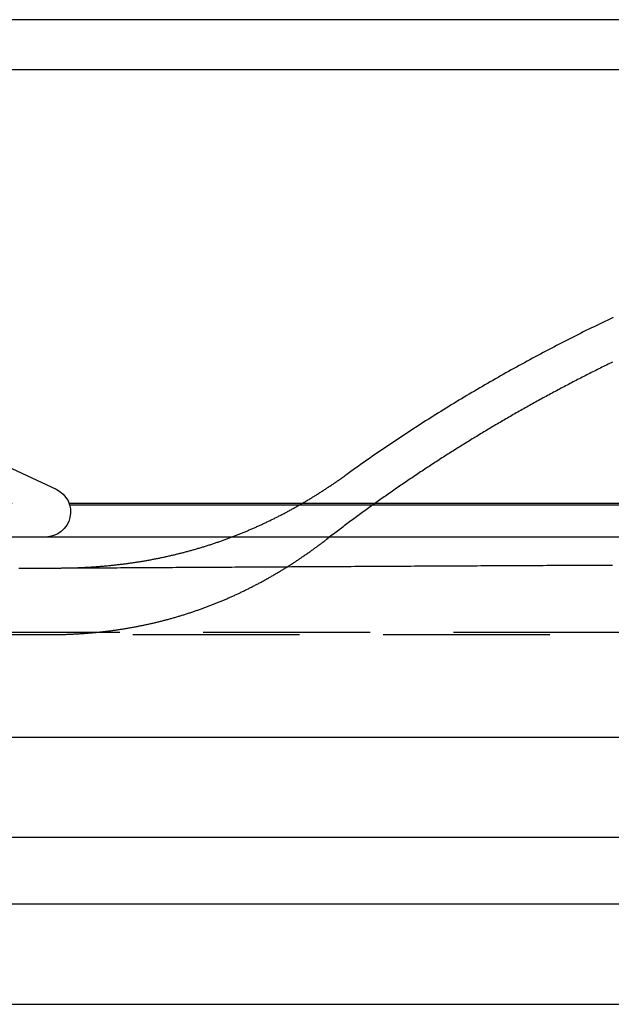
# Model space of a CAD drawing. Extents: x 0 to 1135, y -435 to 245.
# Drawn here: x 960 to 978, y 0 to 29 of the extents above; entities that cross this region are included whole.
import ezdxf

# ---------------------------------------------------------------- set-up
doc = ezdxf.new("R2010")
doc.units = 0
doc.header["$LTSCALE"] = 20
doc.linetypes.add('VERDECKT', pattern=[0.375, 0.25, -0.125])
doc.layers.get('0').update_dxf_attribs({"linetype": 'CONTINUOUS'})
doc.layers.add('STEMPEL', color=3, linetype='CONTINUOUS')

# ---------------------------------------------------------------- blocks, each defined once
blk = doc.blocks.new('A$CE489986E')
at = {"color": 3, "linetype": 'CONTINUOUS', "extrusion": (-2e-16, 1, -2e-16)}
for p, q in [((128.621, 29.5), (-131.379, 29.5)), ((128.621, 28), (-131.379, 28)), ((-40.879, 16.58), (-38.412, 15.43)), ((-38.028, 15.017), (-10.389, 15.017)), ((-38.01, 14.965), (-10.448, 14.965)), ((-12.133, 14), (-128.379, 14)), ((-136.379, 8), (133.621, 8)), ((133.621, 5), (-136.379, 5)), ((135, 3), (-135, 3)), ((-135, 0), (135, 0))]:
    blk.add_line(p, q, dxfattribs=at)
at = {"color": 1, "linetype": 'VERDECKT', "extrusion": (-2e-16, 1, -2e-16)}
for p, q in [((-59.747, 14.965), (-38.01, 14.965)), ((-59.73, 15.017), (-38.028, 15.017)), ((46, 11.138), (-46, 11.138)), ((-43.612, 11.075), (43.616, 11.075))]:
    blk.add_line(p, q, dxfattribs=at)
at = {"color": 1}
for points in [[(-21.714, 20.576, 0), (-21.796, 20.537, 0), (-21.877, 20.498, 0), (-21.959, 20.459, 0), (-22.04, 20.42, 0), (-22.122, 20.381, 0), (-22.203, 20.342, 0), (-22.284, 20.302, 0), (-22.366, 20.263, 0), (-22.447, 20.223, 0), (-22.528, 20.183, 0), (-22.609, 20.143, 0), (-22.69, 20.102, 0), (-22.771, 20.062, 0), (-22.852, 20.022, 0), (-22.933, 19.981, 0), (-23.013, 19.94, 0), (-23.094, 19.899, 0), (-23.174, 19.858, 0), (-23.255, 19.817, 0), (-23.335, 19.775, 0), (-23.416, 19.734, 0), (-23.496, 19.692, 0), (-23.576, 19.65, 0), (-23.656, 19.608, 0), (-23.736, 19.566, 0), (-23.816, 19.524, 0), (-23.896, 19.482, 0), (-23.976, 19.439, 0), (-24.056, 19.396, 0), (-24.136, 19.354, 0), (-24.215, 19.311, 0), (-24.295, 19.267, 0), (-24.374, 19.224, 0), (-24.454, 19.181, 0), (-24.533, 19.137, 0), (-24.612, 19.094, 0), (-24.691, 19.05, 0), (-24.77, 19.006, 0), (-24.849, 18.962, 0), (-24.928, 18.917, 0), (-25.007, 18.873, 0), (-25.086, 18.828, 0), (-25.165, 18.784, 0), (-25.243, 18.739, 0), (-25.322, 18.694, 0), (-25.4, 18.649, 0), (-25.479, 18.604, 0), (-25.557, 18.558, 0), (-25.635, 18.513, 0), (-25.713, 18.467, 0), (-25.791, 18.421, 0), (-25.869, 18.375, 0), (-25.947, 18.329, 0), (-26.025, 18.283, 0), (-26.103, 18.237, 0), (-26.18, 18.19, 0), (-26.258, 18.144, 0), (-26.335, 18.097, 0), (-26.413, 18.05, 0), (-26.49, 18.003, 0), (-26.567, 17.956, 0), (-26.644, 17.909, 0), (-26.721, 17.861, 0), (-26.798, 17.814, 0), (-26.875, 17.766, 0), (-26.952, 17.718, 0), (-27.029, 17.67, 0), (-27.105, 17.622, 0), (-27.182, 17.574, 0), (-27.258, 17.525, 0), (-27.334, 17.477, 0), (-27.411, 17.428, 0), (-27.487, 17.379, 0), (-27.563, 17.331, 0), (-27.639, 17.282, 0), (-27.715, 17.232, 0), (-27.791, 17.183, 0), (-27.866, 17.134, 0), (-27.942, 17.084, 0), (-28.017, 17.034, 0), (-28.093, 16.985, 0), (-28.168, 16.934, 0), (-28.243, 16.884, 0), (-28.318, 16.834, 0), (-28.393, 16.784, 0), (-28.468, 16.733, 0), (-28.543, 16.683, 0), (-28.618, 16.632, 0), (-28.693, 16.581, 0), (-28.767, 16.53, 0), (-28.842, 16.479, 0), (-28.916, 16.428, 0), (-28.99, 16.376, 0), (-29.064, 16.325, 0), (-29.139, 16.273, 0), (-29.212, 16.221, 0), (-29.286, 16.17, 0), (-29.36, 16.118, 0), (-29.434, 16.066, 0), (-29.507, 16.013, 0), (-29.581, 15.961, 0), (-29.654, 15.908, 0), (-29.727, 15.856, 0)], [(-21.729, 19.242, 0), (-21.775, 19.22, 0), (-21.82, 19.197, 0), (-21.866, 19.175, 0), (-21.912, 19.152, 0), (-21.958, 19.13, 0), (-22.003, 19.107, 0), (-22.049, 19.085, 0), (-22.095, 19.062, 0), (-22.141, 19.039, 0), (-22.186, 19.017, 0), (-22.232, 18.994, 0), (-22.277, 18.971, 0), (-22.323, 18.948, 0), (-22.369, 18.925, 0), (-22.414, 18.902, 0), (-22.46, 18.879, 0), (-22.505, 18.856, 0), (-22.551, 18.833, 0), (-22.596, 18.809, 0), (-22.642, 18.786, 0), (-22.687, 18.763, 0), (-22.732, 18.74, 0), (-22.778, 18.716, 0), (-22.823, 18.693, 0), (-22.868, 18.669, 0), (-22.914, 18.646, 0), (-22.959, 18.622, 0), (-23.004, 18.599, 0), (-23.049, 18.575, 0), (-23.095, 18.551, 0), (-23.14, 18.528, 0), (-23.185, 18.504, 0), (-23.23, 18.48, 0), (-23.275, 18.456, 0), (-23.32, 18.432, 0), (-23.365, 18.408, 0), (-23.41, 18.384, 0), (-23.455, 18.36, 0), (-23.5, 18.336, 0), (-23.545, 18.312, 0), (-23.59, 18.288, 0), (-23.635, 18.263, 0), (-23.68, 18.239, 0), (-23.725, 18.215, 0), (-23.77, 18.19, 0), (-23.814, 18.166, 0), (-23.859, 18.141, 0), (-23.904, 18.117, 0), (-23.949, 18.092, 0), (-23.994, 18.067, 0), (-24.038, 18.043, 0), (-24.083, 18.018, 0), (-24.128, 17.993, 0), (-24.172, 17.968, 0), (-24.217, 17.943, 0), (-24.261, 17.919, 0), (-24.306, 17.893, 0), (-24.35, 17.869, 0), (-24.395, 17.843, 0), (-24.439, 17.818, 0), (-24.484, 17.793, 0), (-24.528, 17.768, 0), (-24.573, 17.743, 0), (-24.617, 17.718, 0), (-24.661, 17.692, 0), (-24.706, 17.667, 0), (-24.75, 17.641, 0), (-24.794, 17.616, 0), (-24.839, 17.59, 0), (-24.883, 17.565, 0), (-24.927, 17.539, 0), (-24.971, 17.514, 0), (-25.015, 17.488, 0), (-25.059, 17.462, 0), (-25.104, 17.436, 0), (-25.148, 17.41, 0), (-25.192, 17.384, 0), (-25.236, 17.359, 0), (-25.28, 17.333, 0), (-25.324, 17.307, 0), (-25.367, 17.28, 0), (-25.411, 17.254, 0), (-25.455, 17.228, 0), (-25.499, 17.202, 0), (-25.543, 17.176, 0), (-25.587, 17.149, 0), (-25.631, 17.123, 0), (-25.674, 17.097, 0), (-25.718, 17.07, 0), (-25.762, 17.044, 0), (-25.805, 17.017, 0), (-25.849, 16.991, 0), (-25.893, 16.964, 0), (-25.936, 16.938, 0), (-25.98, 16.911, 0), (-26.023, 16.884, 0), (-26.067, 16.857, 0), (-26.11, 16.831, 0), (-26.154, 16.804, 0), (-26.197, 16.777, 0), (-26.24, 16.75, 0), (-26.284, 16.723, 0), (-26.327, 16.696, 0), (-26.37, 16.669, 0), (-26.414, 16.642, 0), (-26.457, 16.614, 0), (-26.5, 16.587, 0), (-26.543, 16.56, 0), (-26.586, 16.532, 0), (-26.63, 16.505, 0), (-26.673, 16.478, 0), (-26.716, 16.45, 0), (-26.759, 16.423, 0), (-26.802, 16.395, 0), (-26.845, 16.368, 0), (-26.888, 16.34, 0), (-26.931, 16.312, 0), (-26.974, 16.285, 0), (-27.016, 16.257, 0), (-27.059, 16.229, 0), (-27.102, 16.201, 0), (-27.145, 16.173, 0), (-27.188, 16.145, 0), (-27.23, 16.117, 0), (-27.273, 16.089, 0), (-27.316, 16.061, 0), (-27.358, 16.033, 0), (-27.401, 16.005, 0), (-27.443, 15.977, 0), (-27.486, 15.949, 0), (-27.528, 15.92, 0), (-27.571, 15.892, 0), (-27.613, 15.864, 0), (-27.656, 15.835, 0), (-27.698, 15.807, 0), (-27.741, 15.778, 0), (-27.783, 15.75, 0), (-27.825, 15.721, 0), (-27.867, 15.693, 0), (-27.91, 15.664, 0), (-27.952, 15.635, 0), (-27.994, 15.607, 0), (-28.036, 15.578, 0), (-28.078, 15.549, 0), (-28.12, 15.52, 0), (-28.162, 15.491, 0), (-28.204, 15.462, 0), (-28.246, 15.433, 0), (-28.288, 15.404, 0), (-28.33, 15.375, 0), (-28.372, 15.346, 0), (-28.414, 15.317, 0), (-28.456, 15.287, 0), (-28.498, 15.258, 0), (-28.539, 15.229, 0), (-28.581, 15.2, 0), (-28.623, 15.17, 0), (-28.665, 15.141, 0), (-28.706, 15.111, 0), (-28.748, 15.082, 0), (-28.789, 15.052, 0), (-28.831, 15.023, 0), (-28.872, 14.993, 0), (-28.914, 14.963, 0), (-28.955, 14.934, 0), (-28.997, 14.904, 0), (-29.038, 14.874, 0), (-29.079, 14.844, 0), (-29.121, 14.815, 0), (-29.162, 14.784, 0), (-29.203, 14.755, 0), (-29.244, 14.725, 0), (-29.286, 14.694, 0), (-29.327, 14.665, 0), (-29.368, 14.634, 0), (-29.409, 14.604, 0), (-29.45, 14.574, 0), (-29.491, 14.544, 0), (-29.532, 14.514, 0), (-29.573, 14.483, 0), (-29.614, 14.453, 0), (-29.655, 14.422, 0), (-29.696, 14.392, 0), (-29.736, 14.361, 0), (-29.777, 14.331, 0), (-29.818, 14.3, 0), (-29.859, 14.27, 0), (-29.899, 14.239, 0), (-29.94, 14.208, 0), (-29.981, 14.178, 0), (-30.021, 14.147, 0), (-30.062, 14.116, 0), (-30.102, 14.085, 0), (-30.143, 14.054, 0), (-30.183, 14.023, 0), (-30.224, 13.992, 0), (-30.264, 13.961, 0), (-30.304, 13.93, 0)], [(-38.254, 13.073, 0), (-38.223, 13.073, 0), (-38.191, 13.073, 0), (-38.16, 13.073, 0), (-38.128, 13.074, 0), (-38.097, 13.074, 0), (-38.066, 13.075, 0), (-38.034, 13.075, 0), (-38.003, 13.076, 0), (-37.972, 13.077, 0), (-37.941, 13.078, 0), (-37.909, 13.078, 0), (-37.878, 13.079, 0), (-37.847, 13.08, 0), (-37.816, 13.081, 0), (-37.785, 13.082, 0), (-37.754, 13.083, 0), (-37.723, 13.085, 0), (-37.692, 13.086, 0), (-37.661, 13.087, 0), (-37.63, 13.088, 0), (-37.599, 13.09, 0), (-37.568, 13.091, 0), (-37.537, 13.093, 0), (-37.507, 13.094, 0), (-37.476, 13.096, 0), (-37.445, 13.098, 0), (-37.414, 13.1, 0), (-37.384, 13.101, 0), (-37.353, 13.103, 0), (-37.322, 13.105, 0), (-37.292, 13.107, 0), (-37.261, 13.109, 0), (-37.231, 13.111, 0), (-37.2, 13.114, 0), (-37.17, 13.116, 0), (-37.14, 13.118, 0), (-37.109, 13.12, 0), (-37.079, 13.123, 0), (-37.049, 13.125, 0), (-37.018, 13.128, 0), (-36.988, 13.13, 0), (-36.958, 13.133, 0), (-36.928, 13.136, 0), (-36.898, 13.139, 0), (-36.868, 13.141, 0), (-36.837, 13.144, 0), (-36.807, 13.147, 0), (-36.777, 13.15, 0), (-36.748, 13.153, 0), (-36.718, 13.156, 0), (-36.688, 13.159, 0), (-36.658, 13.163, 0), (-36.628, 13.166, 0), (-36.598, 13.169, 0), (-36.568, 13.173, 0), (-36.538, 13.176, 0), (-36.509, 13.18, 0), (-36.479, 13.183, 0), (-36.449, 13.187, 0), (-36.42, 13.19, 0), (-36.39, 13.194, 0), (-36.361, 13.198, 0), (-36.331, 13.202, 0), (-36.302, 13.206, 0), (-36.272, 13.21, 0), (-36.243, 13.214, 0), (-36.213, 13.218, 0), (-36.184, 13.222, 0), (-36.155, 13.226, 0), (-36.125, 13.23, 0), (-36.096, 13.235, 0), (-36.067, 13.239, 0), (-36.038, 13.243, 0), (-36.008, 13.248, 0), (-35.979, 13.252, 0), (-35.95, 13.257, 0), (-35.921, 13.261, 0), (-35.892, 13.266, 0), (-35.863, 13.271, 0), (-35.834, 13.276, 0), (-35.805, 13.281, 0), (-35.776, 13.286, 0), (-35.747, 13.29, 0), (-35.718, 13.296, 0), (-35.689, 13.301, 0), (-35.66, 13.306, 0), (-35.632, 13.311, 0), (-35.603, 13.316, 0), (-35.574, 13.321, 0), (-35.545, 13.327, 0), (-35.517, 13.332, 0), (-35.488, 13.338, 0), (-35.46, 13.343, 0), (-35.431, 13.349, 0), (-35.403, 13.354, 0), (-35.374, 13.36, 0), (-35.346, 13.366, 0), (-35.317, 13.371, 0), (-35.289, 13.377, 0), (-35.26, 13.383, 0), (-35.232, 13.389, 0), (-35.204, 13.395, 0), (-35.175, 13.401, 0), (-35.147, 13.407, 0), (-35.119, 13.414, 0), (-35.091, 13.42, 0), (-35.062, 13.426, 0), (-35.034, 13.432, 0), (-35.006, 13.439, 0), (-34.978, 13.445, 0), (-34.95, 13.452, 0), (-34.922, 13.458, 0), (-34.894, 13.465, 0), (-34.866, 13.471, 0), (-34.838, 13.478, 0), (-34.81, 13.485, 0), (-34.782, 13.492, 0), (-34.755, 13.498, 0), (-34.727, 13.505, 0), (-34.699, 13.512, 0), (-34.671, 13.519, 0), (-34.644, 13.526, 0), (-34.616, 13.534, 0), (-34.588, 13.541, 0), (-34.56, 13.548, 0), (-34.533, 13.555, 0), (-34.505, 13.562, 0), (-34.478, 13.57, 0), (-34.45, 13.577, 0), (-34.423, 13.585, 0), (-34.395, 13.592, 0), (-34.368, 13.6, 0), (-34.34, 13.607, 0), (-34.313, 13.615, 0), (-34.286, 13.623, 0), (-34.258, 13.631, 0), (-34.231, 13.639, 0), (-34.204, 13.646, 0), (-34.177, 13.654, 0), (-34.15, 13.662, 0), (-34.122, 13.671, 0), (-34.095, 13.679, 0), (-34.068, 13.687, 0), (-34.041, 13.695, 0), (-34.014, 13.703, 0), (-33.987, 13.711, 0), (-33.96, 13.72, 0), (-33.933, 13.728, 0), (-33.906, 13.737, 0), (-33.879, 13.745, 0), (-33.852, 13.754, 0), (-33.826, 13.762, 0), (-33.799, 13.771, 0), (-33.772, 13.78, 0), (-33.745, 13.789, 0), (-33.719, 13.797, 0), (-33.692, 13.806, 0), (-33.665, 13.815, 0), (-33.639, 13.824, 0), (-33.612, 13.833, 0), (-33.585, 13.842, 0), (-33.559, 13.851, 0), (-33.532, 13.86, 0), (-33.506, 13.87, 0), (-33.479, 13.879, 0), (-33.453, 13.888, 0), (-33.427, 13.898, 0), (-33.4, 13.907, 0), (-33.374, 13.916, 0), (-33.347, 13.926, 0), (-33.321, 13.935, 0), (-33.295, 13.945, 0), (-33.269, 13.955, 0), (-33.242, 13.964, 0), (-33.216, 13.974, 0), (-33.19, 13.984, 0), (-33.164, 13.994, 0), (-33.138, 14.004, 0), (-33.112, 14.014, 0), (-33.086, 14.024, 0), (-33.06, 14.034, 0), (-33.034, 14.044, 0), (-33.008, 14.054, 0), (-32.982, 14.064, 0), (-32.956, 14.074, 0), (-32.93, 14.085, 0), (-32.904, 14.095, 0), (-32.879, 14.105, 0), (-32.853, 14.116, 0), (-32.827, 14.126, 0), (-32.801, 14.137, 0), (-32.776, 14.147, 0), (-32.75, 14.158, 0), (-32.724, 14.169, 0), (-32.699, 14.179, 0), (-32.673, 14.19, 0), (-32.648, 14.201, 0), (-32.622, 14.212, 0), (-32.597, 14.223, 0), (-32.571, 14.234, 0), (-32.546, 14.245, 0), (-32.52, 14.256, 0), (-32.495, 14.267, 0), (-32.469, 14.278, 0), (-32.444, 14.289, 0), (-32.419, 14.3, 0), (-32.394, 14.312, 0), (-32.368, 14.323, 0), (-32.343, 14.334, 0), (-32.318, 14.346, 0), (-32.293, 14.357, 0), (-32.267, 14.369, 0), (-32.242, 14.38, 0), (-32.217, 14.392, 0), (-32.192, 14.404, 0), (-32.167, 14.415, 0), (-32.142, 14.427, 0), (-32.117, 14.439, 0), (-32.092, 14.451, 0), (-32.067, 14.463, 0), (-32.042, 14.475, 0), (-32.017, 14.487, 0), (-31.993, 14.499, 0), (-31.968, 14.511, 0), (-31.943, 14.523, 0), (-31.918, 14.535, 0), (-31.893, 14.547, 0), (-31.869, 14.559, 0), (-31.844, 14.572, 0), (-31.819, 14.584, 0), (-31.795, 14.596, 0), (-31.77, 14.609, 0), (-31.746, 14.621, 0), (-31.721, 14.634, 0), (-31.697, 14.646, 0), (-31.672, 14.659, 0), (-31.648, 14.672, 0), (-31.623, 14.684, 0), (-31.599, 14.697, 0), (-31.574, 14.71, 0), (-31.55, 14.723, 0), (-31.526, 14.736, 0), (-31.501, 14.749, 0), (-31.477, 14.761, 0), (-31.453, 14.774, 0), (-31.428, 14.788, 0), (-31.404, 14.801, 0), (-31.38, 14.814, 0), (-31.356, 14.827, 0), (-31.332, 14.84, 0), (-31.308, 14.854, 0), (-31.284, 14.867, 0), (-31.259, 14.88, 0), (-31.235, 14.894, 0), (-31.211, 14.907, 0), (-31.187, 14.921, 0), (-31.163, 14.934, 0), (-31.14, 14.948, 0), (-31.116, 14.961, 0), (-31.092, 14.975, 0), (-31.068, 14.989, 0), (-31.044, 15.002, 0), (-31.02, 15.016, 0), (-30.997, 15.03, 0), (-30.973, 15.044, 0), (-30.949, 15.058, 0), (-30.925, 15.072, 0), (-30.902, 15.086, 0), (-30.878, 15.1, 0), (-30.854, 15.114, 0), (-30.831, 15.128, 0), (-30.807, 15.142, 0), (-30.784, 15.157, 0), (-30.76, 15.171, 0), (-30.737, 15.185, 0), (-30.713, 15.2, 0), (-30.69, 15.214, 0), (-30.666, 15.228, 0), (-30.643, 15.243, 0), (-30.62, 15.257, 0), (-30.596, 15.272, 0), (-30.573, 15.287, 0), (-30.55, 15.301, 0), (-30.526, 15.316, 0), (-30.503, 15.331, 0), (-30.48, 15.345, 0), (-30.457, 15.36, 0), (-30.433, 15.375, 0), (-30.41, 15.39, 0), (-30.387, 15.405, 0), (-30.364, 15.42, 0), (-30.341, 15.435, 0), (-30.318, 15.45, 0), (-30.295, 15.465, 0), (-30.272, 15.48, 0), (-30.249, 15.495, 0), (-30.226, 15.511, 0), (-30.203, 15.526, 0), (-30.18, 15.541, 0), (-30.157, 15.556, 0), (-30.135, 15.572, 0), (-30.112, 15.587, 0), (-30.089, 15.603, 0), (-30.066, 15.618, 0), (-30.043, 15.634, 0), (-30.021, 15.649, 0), (-29.998, 15.665, 0), (-29.975, 15.681, 0), (-29.953, 15.696, 0), (-29.93, 15.712, 0), (-29.907, 15.728, 0), (-29.885, 15.744, 0), (-29.862, 15.76, 0), (-29.84, 15.775, 0), (-29.817, 15.791, 0), (-29.795, 15.807, 0), (-29.772, 15.823, 0), (-29.75, 15.839, 0), (-29.727, 15.856, 0)], [(-38.634, 11.075, 0), (-38.603, 11.075, 0), (-38.572, 11.075, 0), (-38.541, 11.075, 0), (-38.51, 11.076, 0), (-38.479, 11.076, 0), (-38.448, 11.076, 0), (-38.418, 11.077, 0), (-38.387, 11.077, 0), (-38.356, 11.078, 0), (-38.325, 11.078, 0), (-38.295, 11.079, 0), (-38.264, 11.08, 0), (-38.233, 11.08, 0), (-38.203, 11.081, 0), (-38.172, 11.082, 0), (-38.142, 11.083, 0), (-38.111, 11.084, 0), (-38.081, 11.085, 0), (-38.051, 11.086, 0), (-38.02, 11.088, 0), (-37.99, 11.089, 0), (-37.96, 11.09, 0), (-37.929, 11.092, 0), (-37.899, 11.093, 0), (-37.869, 11.095, 0), (-37.839, 11.096, 0), (-37.809, 11.098, 0), (-37.778, 11.1, 0), (-37.748, 11.101, 0), (-37.718, 11.103, 0), (-37.688, 11.105, 0), (-37.658, 11.107, 0), (-37.628, 11.109, 0), (-37.599, 11.111, 0), (-37.569, 11.113, 0), (-37.539, 11.116, 0), (-37.509, 11.118, 0), (-37.479, 11.12, 0), (-37.449, 11.123, 0), (-37.42, 11.125, 0), (-37.39, 11.127, 0), (-37.36, 11.13, 0), (-37.331, 11.133, 0), (-37.301, 11.135, 0), (-37.272, 11.138, 0), (-37.242, 11.141, 0), (-37.213, 11.144, 0), (-37.183, 11.147, 0), (-37.154, 11.15, 0), (-37.124, 11.153, 0), (-37.095, 11.156, 0), (-37.066, 11.159, 0), (-37.036, 11.162, 0), (-37.007, 11.166, 0), (-36.978, 11.169, 0), (-36.949, 11.172, 0), (-36.92, 11.176, 0), (-36.891, 11.179, 0), (-36.861, 11.183, 0), (-36.832, 11.187, 0), (-36.803, 11.19, 0), (-36.774, 11.194, 0), (-36.745, 11.198, 0), (-36.716, 11.202, 0), (-36.688, 11.206, 0), (-36.659, 11.21, 0), (-36.63, 11.214, 0), (-36.601, 11.218, 0), (-36.572, 11.222, 0), (-36.544, 11.226, 0), (-36.515, 11.231, 0), (-36.486, 11.235, 0), (-36.457, 11.239, 0), (-36.429, 11.244, 0), (-36.4, 11.248, 0), (-36.372, 11.253, 0), (-36.343, 11.258, 0), (-36.315, 11.262, 0), (-36.286, 11.267, 0), (-36.258, 11.272, 0), (-36.229, 11.277, 0), (-36.201, 11.282, 0), (-36.173, 11.287, 0), (-36.144, 11.292, 0), (-36.116, 11.297, 0), (-36.088, 11.302, 0), (-36.06, 11.307, 0), (-36.032, 11.313, 0), (-36.003, 11.318, 0), (-35.975, 11.323, 0), (-35.947, 11.329, 0), (-35.919, 11.335, 0), (-35.891, 11.34, 0), (-35.863, 11.346, 0), (-35.835, 11.351, 0), (-35.807, 11.357, 0), (-35.779, 11.363, 0), (-35.752, 11.369, 0), (-35.724, 11.375, 0), (-35.696, 11.381, 0), (-35.668, 11.387, 0), (-35.64, 11.393, 0), (-35.613, 11.399, 0), (-35.585, 11.405, 0), (-35.557, 11.411, 0), (-35.53, 11.418, 0), (-35.502, 11.424, 0), (-35.475, 11.431, 0), (-35.447, 11.437, 0), (-35.42, 11.444, 0), (-35.392, 11.45, 0), (-35.365, 11.457, 0), (-35.337, 11.463, 0), (-35.31, 11.47, 0), (-35.283, 11.477, 0), (-35.255, 11.484, 0), (-35.228, 11.491, 0), (-35.201, 11.498, 0), (-35.174, 11.505, 0), (-35.146, 11.512, 0), (-35.119, 11.519, 0), (-35.092, 11.526, 0), (-35.065, 11.534, 0), (-35.038, 11.541, 0), (-35.011, 11.548, 0), (-34.984, 11.556, 0), (-34.957, 11.563, 0), (-34.93, 11.571, 0), (-34.903, 11.578, 0), (-34.876, 11.586, 0), (-34.849, 11.594, 0), (-34.823, 11.601, 0), (-34.796, 11.609, 0), (-34.769, 11.617, 0), (-34.742, 11.625, 0), (-34.716, 11.633, 0), (-34.689, 11.641, 0), (-34.662, 11.649, 0), (-34.636, 11.657, 0), (-34.609, 11.665, 0), (-34.583, 11.674, 0), (-34.556, 11.682, 0), (-34.53, 11.69, 0), (-34.503, 11.699, 0), (-34.477, 11.707, 0), (-34.45, 11.716, 0), (-34.424, 11.724, 0), (-34.398, 11.733, 0), (-34.371, 11.741, 0), (-34.345, 11.75, 0), (-34.319, 11.759, 0), (-34.293, 11.768, 0), (-34.266, 11.777, 0), (-34.24, 11.786, 0), (-34.214, 11.794, 0), (-34.188, 11.804, 0), (-34.162, 11.813, 0), (-34.136, 11.822, 0), (-34.11, 11.831, 0), (-34.084, 11.84, 0), (-34.058, 11.85, 0), (-34.032, 11.859, 0), (-34.006, 11.868, 0), (-33.98, 11.878, 0), (-33.954, 11.887, 0), (-33.929, 11.897, 0), (-33.903, 11.906, 0), (-33.877, 11.916, 0), (-33.851, 11.926, 0), (-33.826, 11.936, 0), (-33.8, 11.945, 0), (-33.774, 11.955, 0), (-33.749, 11.965, 0), (-33.723, 11.975, 0), (-33.698, 11.985, 0), (-33.672, 11.995, 0), (-33.647, 12.005, 0), (-33.621, 12.016, 0), (-33.596, 12.026, 0), (-33.57, 12.036, 0), (-33.545, 12.046, 0), (-33.52, 12.057, 0), (-33.494, 12.067, 0), (-33.469, 12.078, 0), (-33.444, 12.088, 0), (-33.419, 12.099, 0), (-33.393, 12.11, 0), (-33.368, 12.12, 0), (-33.343, 12.131, 0), (-33.318, 12.142, 0), (-33.293, 12.153, 0), (-33.268, 12.164, 0), (-33.243, 12.175, 0), (-33.218, 12.185, 0), (-33.193, 12.197, 0), (-33.168, 12.208, 0), (-33.143, 12.219, 0), (-33.118, 12.23, 0), (-33.093, 12.241, 0), (-33.068, 12.252, 0), (-33.044, 12.264, 0), (-33.019, 12.275, 0), (-32.994, 12.287, 0), (-32.969, 12.298, 0), (-32.945, 12.31, 0), (-32.92, 12.321, 0), (-32.895, 12.333, 0), (-32.871, 12.345, 0), (-32.846, 12.356, 0), (-32.822, 12.368, 0), (-32.797, 12.38, 0), (-32.773, 12.392, 0), (-32.748, 12.404, 0), (-32.724, 12.416, 0), (-32.699, 12.428, 0), (-32.675, 12.44, 0), (-32.65, 12.452, 0), (-32.626, 12.464, 0), (-32.602, 12.476, 0), (-32.578, 12.489, 0), (-32.553, 12.501, 0), (-32.529, 12.513, 0), (-32.505, 12.526, 0), (-32.481, 12.538, 0), (-32.456, 12.551, 0), (-32.432, 12.563, 0), (-32.408, 12.576, 0), (-32.384, 12.588, 0), (-32.36, 12.601, 0), (-32.336, 12.614, 0), (-32.312, 12.627, 0), (-32.288, 12.64, 0), (-32.264, 12.652, 0), (-32.24, 12.665, 0), (-32.217, 12.678, 0), (-32.193, 12.691, 0), (-32.169, 12.704, 0), (-32.145, 12.718, 0), (-32.121, 12.731, 0), (-32.098, 12.744, 0), (-32.074, 12.757, 0), (-32.05, 12.771, 0), (-32.026, 12.784, 0), (-32.003, 12.797, 0), (-31.979, 12.811, 0), (-31.956, 12.824, 0), (-31.932, 12.838, 0), (-31.909, 12.851, 0), (-31.885, 12.865, 0), (-31.862, 12.879, 0), (-31.838, 12.893, 0), (-31.815, 12.906, 0), (-31.791, 12.92, 0), (-31.768, 12.934, 0), (-31.745, 12.948, 0), (-31.721, 12.962, 0), (-31.698, 12.976, 0), (-31.675, 12.99, 0), (-31.652, 13.004, 0), (-31.628, 13.018, 0), (-31.605, 13.032, 0), (-31.582, 13.047, 0), (-31.559, 13.061, 0), (-31.536, 13.075, 0), (-31.513, 13.089, 0), (-31.49, 13.104, 0), (-31.467, 13.118, 0), (-31.444, 13.133, 0), (-31.421, 13.147, 0), (-31.398, 13.162, 0), (-31.375, 13.177, 0), (-31.352, 13.191, 0), (-31.329, 13.206, 0), (-31.306, 13.221, 0), (-31.283, 13.236, 0), (-31.261, 13.251, 0), (-31.238, 13.265, 0), (-31.215, 13.28, 0), (-31.192, 13.295, 0), (-31.17, 13.31, 0), (-31.147, 13.325, 0), (-31.124, 13.341, 0), (-31.102, 13.356, 0), (-31.079, 13.371, 0), (-31.057, 13.386, 0), (-31.034, 13.402, 0), (-31.012, 13.417, 0), (-30.989, 13.432, 0), (-30.967, 13.448, 0), (-30.944, 13.463, 0), (-30.922, 13.479, 0), (-30.899, 13.494, 0), (-30.877, 13.51, 0), (-30.855, 13.525, 0), (-30.832, 13.541, 0), (-30.81, 13.557, 0), (-30.788, 13.573, 0), (-30.766, 13.588, 0), (-30.743, 13.604, 0), (-30.721, 13.62, 0), (-30.699, 13.636, 0), (-30.677, 13.652, 0), (-30.655, 13.668, 0), (-30.633, 13.684, 0), (-30.611, 13.7, 0), (-30.589, 13.717, 0), (-30.567, 13.733, 0), (-30.545, 13.749, 0), (-30.523, 13.765, 0), (-30.501, 13.782, 0), (-30.479, 13.798, 0), (-30.457, 13.814, 0), (-30.435, 13.831, 0), (-30.413, 13.847, 0), (-30.391, 13.864, 0), (-30.37, 13.88, 0), (-30.348, 13.897, 0), (-30.326, 13.914, 0), (-30.304, 13.93, 0)], [(-39.528, 13.065, 0), (-39.424, 13.066, 0), (-39.319, 13.066, 0), (-39.214, 13.067, 0), (-39.109, 13.068, 0), (-39.004, 13.068, 0), (-38.898, 13.069, 0), (-38.793, 13.069, 0), (-38.688, 13.07, 0), (-38.582, 13.071, 0), (-38.477, 13.071, 0), (-38.371, 13.072, 0), (-38.265, 13.072, 0), (-38.16, 13.073, 0), (-38.054, 13.074, 0), (-37.949, 13.074, 0), (-37.843, 13.075, 0), (-37.738, 13.076, 0), (-37.633, 13.076, 0), (-37.527, 13.077, 0), (-37.422, 13.078, 0), (-37.317, 13.078, 0), (-37.212, 13.079, 0), (-37.108, 13.079, 0), (-37.003, 13.08, 0), (-36.899, 13.081, 0), (-36.794, 13.081, 0), (-36.691, 13.082, 0), (-36.587, 13.082, 0), (-36.483, 13.083, 0), (-36.38, 13.084, 0), (-36.277, 13.084, 0), (-36.173, 13.085, 0), (-36.069, 13.085, 0), (-35.966, 13.086, 0), (-35.862, 13.087, 0), (-35.758, 13.087, 0), (-35.655, 13.088, 0), (-35.551, 13.088, 0), (-35.447, 13.089, 0), (-35.343, 13.09, 0), (-35.239, 13.09, 0), (-35.135, 13.091, 0), (-35.03, 13.091, 0), (-34.926, 13.092, 0), (-34.822, 13.093, 0), (-34.718, 13.093, 0), (-34.613, 13.094, 0), (-34.509, 13.095, 0), (-34.404, 13.095, 0), (-34.3, 13.096, 0), (-34.195, 13.096, 0), (-34.09, 13.097, 0), (-33.986, 13.098, 0), (-33.881, 13.098, 0), (-33.776, 13.099, 0), (-33.672, 13.099, 0), (-33.567, 13.1, 0), (-33.462, 13.101, 0), (-33.357, 13.101, 0), (-33.252, 13.102, 0), (-33.147, 13.102, 0), (-33.042, 13.103, 0), (-32.937, 13.104, 0), (-32.832, 13.104, 0), (-32.727, 13.105, 0), (-32.621, 13.105, 0), (-32.516, 13.106, 0), (-32.411, 13.107, 0), (-32.306, 13.107, 0), (-32.201, 13.108, 0), (-32.096, 13.108, 0), (-31.99, 13.109, 0), (-31.885, 13.11, 0), (-31.78, 13.11, 0), (-31.674, 13.111, 0), (-31.569, 13.111, 0), (-31.463, 13.112, 0), (-31.358, 13.113, 0), (-31.253, 13.113, 0), (-31.147, 13.114, 0), (-31.042, 13.114, 0), (-30.937, 13.115, 0), (-30.831, 13.115, 0), (-30.726, 13.116, 0), (-30.62, 13.117, 0), (-30.515, 13.117, 0), (-30.41, 13.118, 0), (-30.304, 13.118, 0), (-30.199, 13.119, 0), (-30.093, 13.12, 0), (-29.988, 13.12, 0), (-29.882, 13.121, 0), (-29.777, 13.121, 0), (-29.672, 13.122, 0), (-29.566, 13.122, 0), (-29.461, 13.123, 0), (-29.355, 13.124, 0), (-29.25, 13.124, 0), (-29.145, 13.125, 0), (-29.039, 13.125, 0), (-28.934, 13.126, 0), (-28.829, 13.126, 0), (-28.723, 13.127, 0), (-28.618, 13.127, 0), (-28.513, 13.128, 0), (-28.408, 13.129, 0), (-28.302, 13.129, 0), (-28.197, 13.13, 0), (-28.092, 13.13, 0), (-27.987, 13.131, 0), (-27.882, 13.132, 0), (-27.777, 13.132, 0), (-27.672, 13.133, 0), (-27.567, 13.133, 0), (-27.462, 13.134, 0), (-27.357, 13.134, 0), (-27.252, 13.135, 0), (-27.147, 13.135, 0), (-27.043, 13.136, 0), (-26.938, 13.136, 0), (-26.833, 13.137, 0), (-26.728, 13.138, 0), (-26.624, 13.138, 0), (-26.519, 13.139, 0), (-26.415, 13.139, 0), (-26.31, 13.14, 0), (-26.205, 13.14, 0), (-26.101, 13.141, 0), (-25.996, 13.141, 0), (-25.892, 13.142, 0), (-25.788, 13.142, 0), (-25.683, 13.143, 0), (-25.579, 13.143, 0), (-25.474, 13.144, 0), (-25.37, 13.145, 0), (-25.266, 13.145, 0), (-25.162, 13.146, 0), (-25.057, 13.146, 0), (-24.953, 13.147, 0), (-24.849, 13.147, 0), (-24.745, 13.148, 0), (-24.64, 13.148, 0), (-24.536, 13.149, 0), (-24.432, 13.149, 0), (-24.328, 13.15, 0), (-24.224, 13.15, 0), (-24.12, 13.151, 0), (-24.016, 13.151, 0), (-23.912, 13.152, 0), (-23.808, 13.152, 0), (-23.704, 13.153, 0), (-23.6, 13.153, 0), (-23.496, 13.154, 0), (-23.392, 13.154, 0), (-23.288, 13.155, 0), (-23.184, 13.155, 0), (-23.08, 13.156, 0), (-22.976, 13.156, 0), (-22.872, 13.157, 0), (-22.768, 13.157, 0), (-22.664, 13.158, 0), (-22.561, 13.158, 0), (-22.457, 13.159, 0), (-22.353, 13.159, 0), (-22.249, 13.16, 0), (-22.145, 13.16, 0), (-22.042, 13.161, 0), (-21.938, 13.161, 0), (-21.834, 13.162, 0), (-21.73, 13.162, 0)]]:
    blk.add_polyline3d(points, dxfattribs=at)
at = {"color": 3, "linetype": 'CONTINUOUS', "extrusion": (0, -2e-16, -1)}
blk.add_arc((38.729, 14.75), 0.75, 115, 270, dxfattribs=at)

msp = doc.modelspace()

# ---------------------------------------------------------------- block references
at = {"layer": 'STEMPEL'}
msp.add_blockref('A$CE489986E', (1000, 0), dxfattribs=at)

doc.saveas('drawing.dxf')
